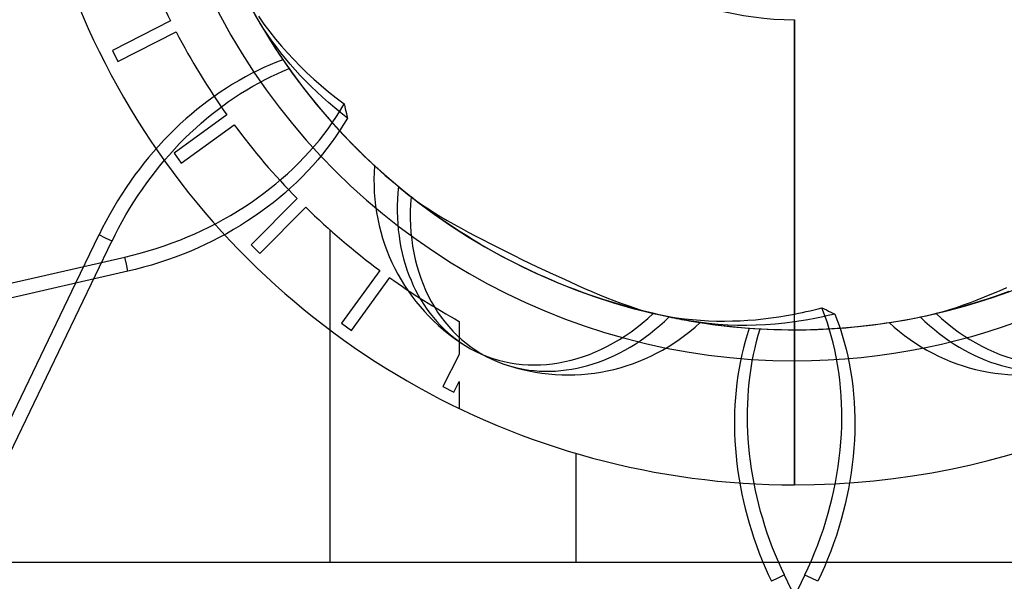
# Model space of a CAD drawing. Units: millimetres. Extents: x -200 to 200, y -200 to 200.
# Drawn here: x -63 to 17, y -71 to -25 of the extents above; entities that cross this region are included whole.
import ezdxf

# ---------------------------------------------------------------- set-up
doc = ezdxf.new("R2010")
doc.units = ezdxf.units.MM
doc.layers.add('MAIN-1', color=7, linetype='Continuous')
doc.layers.add('MAIN-2', color=7, linetype='Continuous')

msp = doc.modelspace()

# ---------------------------------------------------------------- linework, layer by layer
at = {"layer": 'MAIN-1'}
for p, q in [((-43.596, -24.92), (-43.146, -25.556)), ((-43.146, -25.556), (-42.681, -26.175)), ((0, -25.2), (0, -49.123)), ((-42.681, -26.175), (-42.204, -26.774)), ((-42.204, -26.774), (-41.719, -27.351)), ((-41.719, -27.351), (-41.23, -27.903)), ((-41.23, -27.903), (-40.728, -28.441)), ((-40.728, -28.441), (-40.204, -28.976)), ((-40.204, -28.976), (-39.657, -29.506)), ((-39.657, -29.506), (-39.09, -30.029)), ((-39.09, -30.029), (-38.501, -30.546)), ((-38.501, -30.546), (-37.893, -31.054)), ((-37.893, -31.054), (-37.265, -31.552)), ((-37.265, -31.552), (-36.619, -32.04)), ((-37.254, -33.076), (-36.93, -32.562)), ((-36.93, -32.562), (-36.619, -32.04)), ((-36.619, -32.04), (-36.576, -32.242)), ((-36.576, -32.242), (-36.532, -32.44)), ((-36.532, -32.44), (-36.489, -32.634)), ((-36.489, -32.634), (-36.446, -32.823)), ((-37.934, -34.059), (-37.59, -33.576)), ((-37.59, -33.576), (-37.254, -33.076)), ((-36.359, -33.189), (-36.67, -33.711)), ((-36.446, -32.823), (-36.402, -33.008)), ((-36.402, -33.008), (-36.359, -33.189)), ((-38.281, -34.522), (-37.934, -34.059)), ((-36.995, -34.225), (-37.331, -34.725)), ((-36.67, -33.711), (-36.995, -34.225)), ((-39.027, -35.442), (-38.642, -34.979)), ((-38.642, -34.979), (-38.281, -34.522)), ((-37.674, -35.208), (-38.021, -35.67)), ((-37.331, -34.725), (-37.674, -35.208)), ((-39.863, -36.372), (-39.435, -35.908)), ((-39.435, -35.908), (-39.027, -35.442)), ((-38.021, -35.67), (-38.382, -36.127)), ((-40.307, -36.831), (-39.863, -36.372)), ((-38.767, -36.59), (-39.175, -37.056)), ((-38.382, -36.127), (-38.767, -36.59)), ((-41.235, -37.718), (-40.766, -37.28)), ((-40.766, -37.28), (-40.307, -36.831)), ((-39.603, -37.52), (-40.048, -37.979)), ((-39.175, -37.056), (-39.603, -37.52)), ((-42.188, -38.543), (-41.711, -38.139)), ((-41.711, -38.139), (-41.235, -37.718)), ((-40.048, -37.979), (-40.507, -38.428)), ((-43.147, -39.298), (-42.662, -38.925)), ((-42.662, -38.925), (-42.188, -38.543)), ((-40.976, -38.865), (-41.451, -39.287)), ((-40.507, -38.428), (-40.976, -38.865)), ((-44.189, -40.045), (-43.657, -39.673)), ((-43.657, -39.673), (-43.147, -39.298)), ((-41.928, -39.69), (-42.402, -40.072)), ((-41.451, -39.287), (-41.928, -39.69)), ((-31.471, -39.367), (-31.079, -39.67)), ((-31.079, -39.67), (-30.677, -39.964)), ((-30.677, -39.964), (-30.246, -40.263)), ((-45.878, -41.113), (-45.303, -40.768)), ((-45.303, -40.768), (-44.739, -40.411)), ((-44.739, -40.411), (-44.189, -40.045)), ((-43.397, -40.82), (-43.928, -41.192)), ((-42.887, -40.445), (-43.397, -40.82)), ((-42.402, -40.072), (-42.887, -40.445)), ((-30.246, -40.263), (-29.772, -40.576)), ((-29.772, -40.576), (-29.269, -40.895)), ((-47.04, -41.757), (-46.459, -41.444)), ((-46.459, -41.444), (-45.878, -41.113)), ((-44.479, -41.558), (-45.043, -41.915)), ((-43.928, -41.192), (-44.479, -41.558)), ((-29.269, -40.895), (-28.753, -41.209)), ((-28.753, -41.209), (-28.242, -41.51)), ((-28.242, -41.51), (-27.698, -41.821)), ((-48.76, -42.591), (-48.185, -42.328)), ((-48.185, -42.328), (-47.618, -42.053)), ((-47.618, -42.053), (-47.04, -41.757)), ((-45.618, -42.26), (-46.198, -42.59)), ((-45.043, -41.915), (-45.618, -42.26)), ((-27.698, -41.821), (-27.117, -42.145)), ((-27.117, -42.145), (-26.538, -42.459)), ((-50.612, -43.346), (-49.978, -43.104)), ((-49.978, -43.104), (-49.359, -42.851)), ((-49.359, -42.851), (-48.76, -42.591)), ((-47.357, -43.199), (-47.925, -43.474)), ((-46.78, -42.904), (-47.357, -43.199)), ((-46.198, -42.59), (-46.78, -42.904)), ((-26.538, -42.459), (-25.97, -42.761)), ((-25.97, -42.761), (-25.371, -43.074)), ((-25.371, -43.074), (-24.747, -43.395)), ((-53.206, -44.177), (-52.559, -43.993)), ((-52.559, -43.993), (-51.908, -43.793)), ((-51.908, -43.793), (-51.257, -43.576)), ((-51.257, -43.576), (-50.612, -43.346)), ((-49.098, -43.998), (-49.717, -44.25)), ((-48.499, -43.738), (-49.098, -43.998)), ((-47.925, -43.474), (-48.499, -43.738)), ((-24.747, -43.395), (-24.106, -43.72)), ((-24.106, -43.72), (-23.457, -44.044)), ((-137.687, -63.497), (-54.463, -44.502)), ((-54.465, -44.492), (-53.843, -44.343)), ((-54.463, -44.502), (-54.465, -44.492)), ((-54.332, -45.075), (-54.463, -44.502)), ((-53.843, -44.343), (-53.206, -44.177)), ((-50.996, -44.723), (-51.647, -44.939)), ((-50.351, -44.492), (-50.996, -44.723)), ((-49.717, -44.25), (-50.351, -44.492)), ((-23.457, -44.044), (-22.809, -44.364)), ((-22.809, -44.364), (-22.171, -44.675)), ((-22.171, -44.675), (-21.553, -44.974)), ((-54.201, -45.648), (-54.332, -45.075)), ((-53.582, -45.49), (-54.204, -45.638)), ((-52.945, -45.323), (-53.582, -45.49)), ((-52.298, -45.139), (-52.945, -45.323)), ((-51.647, -44.939), (-52.298, -45.139)), ((-21.553, -44.974), (-20.928, -45.274)), ((-20.928, -45.274), (-20.282, -45.579)), ((-20.282, -45.579), (-19.626, -45.886)), ((-54.201, -45.648), (-137.425, -64.644)), ((-19.626, -45.886), (-18.968, -46.19)), ((-18.968, -46.19), (-18.317, -46.486)), ((-58.46, -46.62), (-93.603, -119.595)), ((-18.317, -46.486), (-17.683, -46.77)), ((-17.683, -46.77), (-17.072, -47.039)), ((-17.072, -47.039), (-16.484, -47.292)), ((16.043, -47.477), (16.65, -47.221)), ((16.65, -47.221), (17.24, -46.965)), ((-16.484, -47.292), (-15.87, -47.549)), ((-15.87, -47.549), (-15.26, -47.798)), ((-15.26, -47.798), (-14.693, -48.021)), ((-14.693, -48.021), (-14.133, -48.232)), ((14.292, -48.174), (14.846, -47.962)), ((14.846, -47.962), (15.428, -47.73)), ((15.428, -47.73), (16.043, -47.477)), ((-14.133, -48.232), (-13.565, -48.437)), ((-13.565, -48.437), (-13.007, -48.627)), ((-13.007, -48.627), (-12.476, -48.795)), ((-12.476, -48.795), (-11.984, -48.939)), ((1.264, -48.848), (1.581, -48.771)), ((1.581, -48.771), (1.9, -48.69)), ((1.9, -48.69), (2.218, -48.606)), ((2.218, -48.606), (2.403, -48.698)), ((2.433, -49.175), (2.218, -48.606)), ((2.403, -48.698), (2.585, -48.788)), ((2.585, -48.788), (2.764, -48.875)), ((12.118, -48.901), (12.621, -48.751)), ((12.621, -48.751), (13.161, -48.576)), ((13.161, -48.576), (13.724, -48.381)), ((13.724, -48.381), (14.292, -48.174)), ((-11.984, -48.939), (-11.503, -49.067)), ((-11.503, -49.067), (-10.883, -49.197)), ((-10.883, -49.197), (-10.252, -49.313)), ((-10.252, -49.313), (-9.612, -49.415)), ((-9.612, -49.415), (-8.964, -49.501)), ((-8.964, -49.501), (-8.312, -49.571)), ((-8.312, -49.571), (-7.657, -49.625)), ((-7.657, -49.625), (-7.002, -49.663)), ((-4.431, -49.662), (-3.813, -49.627)), ((-3.813, -49.627), (-3.195, -49.579)), ((-3.195, -49.579), (-2.569, -49.516)), ((-2.569, -49.516), (-1.936, -49.44)), ((-1.936, -49.44), (-1.296, -49.349)), ((-1.296, -49.349), (-0.65, -49.243)), ((-0.65, -49.243), (0, -49.123)), ((0, -49.123), (0.315, -49.059)), ((0.315, -49.059), (0.63, -48.992)), ((0.63, -48.992), (0.947, -48.922)), ((0.947, -48.922), (1.264, -48.848)), ((2.632, -49.749), (2.433, -49.175)), ((2.764, -48.875), (2.939, -48.959)), ((2.939, -48.959), (3.11, -49.041)), ((3.11, -49.041), (3.279, -49.119)), ((3.279, -49.119), (3.493, -49.688)), ((11.157, -49.15), (11.638, -49.033)), ((11.638, -49.033), (12.118, -48.901)), ((-7.002, -49.663), (-6.349, -49.686)), ((-6.349, -49.686), (-5.702, -49.692)), ((-5.702, -49.692), (-5.062, -49.684)), ((-5.062, -49.684), (-4.431, -49.662)), ((2.813, -50.324), (2.632, -49.749)), ((2.977, -50.894), (2.813, -50.324)), ((3.493, -49.688), (3.692, -50.262)), ((3.692, -50.262), (3.874, -50.837)), ((3.123, -51.454), (2.977, -50.894)), ((3.874, -50.837), (4.037, -51.406)), ((3.255, -52.02), (3.123, -51.454)), ((3.377, -52.61), (3.255, -52.02)), ((4.037, -51.406), (4.182, -51.966)), ((4.182, -51.966), (4.314, -52.533)), ((3.487, -53.22), (3.377, -52.61)), ((4.314, -52.533), (4.436, -53.123)), ((3.583, -53.843), (3.487, -53.22)), ((4.436, -53.123), (4.546, -53.732)), ((3.664, -54.477), (3.583, -53.843)), ((4.546, -53.732), (4.642, -54.356)), ((4.642, -54.356), (4.724, -54.99)), ((3.73, -55.116), (3.664, -54.477)), ((3.779, -55.756), (3.73, -55.116)), ((4.724, -54.99), (4.789, -55.629)), ((3.812, -56.39), (3.779, -55.756)), ((4.789, -55.629), (4.838, -56.268)), ((3.83, -57.015), (3.812, -56.39)), ((4.838, -56.268), (4.871, -56.903)), ((3.823, -58.236), (3.833, -57.624)), ((3.833, -57.624), (3.83, -57.015)), ((4.871, -56.903), (4.889, -57.527)), ((4.889, -57.527), (4.893, -58.136)), ((3.798, -58.868), (3.823, -58.236)), ((4.893, -58.136), (4.882, -58.748)), ((3.757, -59.516), (3.798, -58.868)), ((4.882, -58.748), (4.857, -59.38)), ((3.701, -60.174), (3.757, -59.516)), ((4.816, -60.027), (4.759, -60.686)), ((4.857, -59.38), (4.816, -60.027)), ((3.628, -60.838), (3.701, -60.174)), ((4.759, -60.686), (4.687, -61.35)), ((3.435, -62.163), (3.539, -61.503)), ((3.539, -61.503), (3.628, -60.838)), ((4.687, -61.35), (4.598, -62.014)), ((3.318, -62.813), (3.435, -62.163)), ((4.598, -62.014), (4.494, -62.674)), ((3.189, -63.448), (3.318, -62.813)), ((4.494, -62.674), (4.377, -63.324)), ((3.05, -64.064), (3.189, -63.448)), ((4.248, -63.959), (4.109, -64.575)), ((4.377, -63.324), (4.248, -63.959)), ((2.727, -65.308), (2.898, -64.678)), ((2.898, -64.678), (3.05, -64.064)), ((4.109, -64.575), (3.957, -65.189)), ((2.539, -65.949), (2.727, -65.308)), ((3.957, -65.189), (3.786, -65.819)), ((2.333, -66.596), (2.539, -65.949)), ((3.786, -65.819), (3.598, -66.46)), ((2.111, -67.244), (2.333, -66.596)), ((3.392, -67.107), (3.17, -67.755)), ((3.598, -66.46), (3.392, -67.107)), ((1.625, -68.522), (1.874, -67.887)), ((1.874, -67.887), (2.111, -67.244)), ((3.17, -67.755), (2.933, -68.398)), ((1.365, -69.142), (1.625, -68.522)), ((2.933, -68.398), (2.684, -69.032)), ((1.098, -69.744), (1.365, -69.142)), ((2.684, -69.032), (2.425, -69.652)), ((-36.202, -147.238), (0.836, -70.327)), ((0.827, -70.323), (1.098, -69.744)), ((0.836, -70.327), (0.827, -70.323)), ((1.366, -70.582), (0.836, -70.327)), ((2.157, -70.254), (1.886, -70.833)), ((2.425, -69.652), (2.157, -70.254)), ((1.895, -70.837), (1.366, -70.582))]:
    msp.add_line(p, q, dxfattribs=at)
for centre, radius, start, end in [((0, 0), 164.5, 89.99998, 270.00002), ((0, 0), 164.5, 270.00002, 89.99998), ((0, 0), 157.5, 89.99998, 270.00002), ((0, 0), 157.5, 270.00002, 89.99998), ((0, 0), 25.2, 89.99998, 270.00002), ((0, 0), 173, 179.99998, 0), ((0, 0), 50.4, 222.77334, 231.3606), ((-18.451, -38.314), 15.75, 175.45417, 238.08455), ((0, 0), 50.4, 274.20192, 282.78912), ((18.451, -38.314), 15.75, 226.88271, 289.51313)]:
    msp.add_arc(centre, radius, start, end, dxfattribs=at)
msp.add_ellipse((-18.98, -38.059), major_axis=(-6.82, -14.162), ratio=0.809017, start_param=-0.087679, end_param=1.132291, dxfattribs=at)
at = {"layer": 'MAIN-2'}
for p, q in [((-43.543, -25.35), (-43.868, -24.806)), ((-50.745, -25.295), (-55.469, -27.702)), ((-50.745, -25.295), (-50.745, -25.295)), ((-43.205, -25.885), (-43.543, -25.35)), ((0, -63), (0, -25.2)), ((-55.015, -28.593), (-50.291, -26.186)), ((-50.291, -26.186), (-50.291, -26.186)), ((-42.857, -26.408), (-43.205, -25.885)), ((-42.5, -26.918), (-42.857, -26.408)), ((-42.136, -27.413), (-42.5, -26.918)), ((-55.469, -27.702), (-55.015, -28.593)), ((-55.469, -27.702), (-55.469, -27.702)), ((-41.768, -27.892), (-42.136, -27.413)), ((-41.395, -28.356), (-41.768, -27.892)), ((-55.015, -28.593), (-55.015, -28.593)), ((-42.131, -28.656), (-42.649, -28.87)), ((-41.601, -28.452), (-42.131, -28.656)), ((-41.008, -28.816), (-41.395, -28.356)), ((-40.606, -29.274), (-41.008, -28.816)), ((-44.147, -29.574), (-44.659, -29.845)), ((-43.643, -29.323), (-44.147, -29.574)), ((-43.15, -29.091), (-43.643, -29.323)), ((-42.649, -28.87), (-43.15, -29.091)), ((-42.562, -29.822), (-42.084, -29.598)), ((-42.084, -29.598), (-41.598, -29.383)), ((-41.598, -29.383), (-41.097, -29.176)), ((-40.19, -29.729), (-40.606, -29.274)), ((-45.174, -30.134), (-45.69, -30.44)), ((-44.659, -29.845), (-45.174, -30.134)), ((-44.047, -30.605), (-43.547, -30.326)), ((-43.547, -30.326), (-43.051, -30.065)), ((-43.051, -30.065), (-42.562, -29.822)), ((-39.758, -30.181), (-40.19, -29.729)), ((-39.313, -30.628), (-39.758, -30.181)), ((-46.709, -31.094), (-47.204, -31.437)), ((-46.203, -30.761), (-46.709, -31.094)), ((-45.69, -30.44), (-46.203, -30.761)), ((-45.538, -31.529), (-45.046, -31.208)), ((-45.046, -31.208), (-44.548, -30.899)), ((-44.548, -30.899), (-44.047, -30.605)), ((-38.854, -31.07), (-39.313, -30.628)), ((-38.38, -31.507), (-38.854, -31.07)), ((-47.686, -31.788), (-48.151, -32.143)), ((-47.204, -31.437), (-47.686, -31.788)), ((-46.492, -32.199), (-46.021, -31.86)), ((-46.021, -31.86), (-45.538, -31.529)), ((-37.894, -31.938), (-38.38, -31.507)), ((-37.394, -32.362), (-37.894, -31.938)), ((-48.598, -32.499), (-49.044, -32.87)), ((-48.151, -32.143), (-48.598, -32.499)), ((-47.388, -32.887), (-46.949, -32.542)), ((-46.949, -32.542), (-46.492, -32.199)), ((-36.882, -32.779), (-37.394, -32.362)), ((-36.359, -33.189), (-36.882, -32.779)), ((-46.163, -32.922), (-50.453, -36.038)), ((-49.495, -33.263), (-49.949, -33.675)), ((-49.044, -32.87), (-49.495, -33.263)), ((-48.694, -34.005), (-48.254, -33.613)), ((-48.254, -33.613), (-47.818, -33.239)), ((-47.818, -33.239), (-47.388, -32.887)), ((-46.163, -32.922), (-46.163, -32.922)), ((-50.401, -34.104), (-50.848, -34.547)), ((-49.949, -33.675), (-50.401, -34.104)), ((-49.865, -36.847), (-45.576, -33.731)), ((-49.57, -34.837), (-49.134, -34.414)), ((-49.134, -34.414), (-48.694, -34.005)), ((-45.576, -33.731), (-45.576, -33.731)), ((-51.287, -35.002), (-51.714, -35.465)), ((-50.848, -34.547), (-51.287, -35.002)), ((-50, -35.273), (-49.57, -34.837)), ((-52.128, -35.933), (-52.526, -36.402)), ((-51.714, -35.465), (-52.128, -35.933)), ((-50.83, -36.17), (-50.421, -35.719)), ((-50.421, -35.719), (-50, -35.273)), ((-52.526, -36.402), (-52.905, -36.868)), ((-51.605, -37.08), (-51.226, -36.625)), ((-51.226, -36.625), (-50.83, -36.17)), ((-50.453, -36.038), (-49.865, -36.847)), ((-50.453, -36.038), (-50.453, -36.038)), ((-53.269, -37.333), (-53.633, -37.819)), ((-52.905, -36.868), (-53.269, -37.333)), ((-52.318, -37.986), (-51.966, -37.53)), ((-51.966, -37.53), (-51.605, -37.08)), ((-49.865, -36.847), (-49.865, -36.847)), ((-53.996, -38.325), (-54.356, -38.849)), ((-53.633, -37.819), (-53.996, -38.325)), ((-52.672, -38.464), (-52.318, -37.986)), ((-54.356, -38.849), (-54.709, -39.386)), ((-53.371, -39.47), (-53.024, -38.959)), ((-53.024, -38.959), (-52.672, -38.464)), ((-55.052, -39.933), (-55.384, -40.487)), ((-54.709, -39.386), (-55.052, -39.933)), ((-54.043, -40.526), (-53.712, -39.993)), ((-53.712, -39.993), (-53.371, -39.47)), ((-40.445, -39.738), (-44.194, -43.487)), ((-40.445, -39.738), (-40.445, -39.738)), ((-30.817, -39.881), (-31.19, -39.59)), ((-30.414, -40.189), (-30.817, -39.881)), ((-55.384, -40.487), (-55.702, -41.044)), ((-54.364, -41.064), (-54.043, -40.526)), ((-43.487, -44.194), (-39.738, -40.445)), ((-39.738, -40.445), (-39.738, -40.445)), ((-29.986, -40.509), (-30.414, -40.189)), ((-29.541, -40.835), (-29.986, -40.509)), ((-56.004, -41.599), (-56.289, -42.149)), ((-55.702, -41.044), (-56.004, -41.599)), ((-54.962, -42.142), (-54.67, -41.604)), ((-54.67, -41.604), (-54.364, -41.064)), ((-29.085, -41.161), (-29.541, -40.835)), ((-28.626, -41.481), (-29.085, -41.161)), ((-28.168, -41.794), (-28.626, -41.481)), ((-56.289, -42.149), (-56.555, -42.689)), ((-55.238, -42.676), (-54.962, -42.142)), ((-37.8, -42.262), (-37.8, -69.29)), ((-37.8, -42.262), (-37.8, -42.262)), ((-27.687, -42.114), (-28.168, -41.794)), ((-27.184, -42.44), (-27.687, -42.114)), ((-92.544, -120.105), (-55.506, -43.195)), ((-56.565, -42.685), (-58.46, -46.62)), ((-56.555, -42.689), (-56.565, -42.685)), ((-56.035, -42.94), (-56.555, -42.689)), ((-55.496, -43.199), (-56.035, -42.94)), ((-55.496, -43.199), (-55.238, -42.676)), ((-26.66, -42.772), (-27.184, -42.44)), ((-26.118, -43.105), (-26.66, -42.772)), ((-25.561, -43.437), (-26.118, -43.105)), ((-44.194, -43.487), (-43.487, -44.194)), ((-44.194, -43.487), (-44.194, -43.487)), ((-24.993, -43.767), (-25.561, -43.437)), ((-24.416, -44.091), (-24.993, -43.767)), ((-43.487, -44.194), (-43.487, -44.194)), ((-23.834, -44.408), (-24.416, -44.091)), ((-23.252, -44.716), (-23.834, -44.408)), ((-22.672, -45.013), (-23.252, -44.716)), ((-33.731, -45.576), (-36.847, -49.865)), ((-33.731, -45.576), (-33.731, -45.576)), ((-22.099, -45.297), (-22.672, -45.013)), ((-21.531, -45.569), (-22.099, -45.297)), ((-20.949, -45.84), (-21.531, -45.569)), ((-36.038, -50.453), (-32.922, -46.163)), ((-32.922, -46.163), (-32.922, -46.163)), ((-20.354, -46.107), (-20.949, -45.84)), ((-19.748, -46.37), (-20.354, -46.107)), ((-19.137, -46.626), (-19.748, -46.37)), ((-18.523, -46.873), (-19.137, -46.626)), ((-17.912, -47.11), (-18.523, -46.873)), ((-17.306, -47.336), (-17.912, -47.11)), ((-16.71, -47.549), (-17.306, -47.336)), ((-16.127, -47.75), (-16.71, -47.549)), ((-15.561, -47.938), (-16.127, -47.75)), ((-15.016, -48.111), (-15.561, -47.938)), ((15.663, -47.904), (15.114, -48.081)), ((16.232, -47.714), (15.663, -47.904)), ((16.818, -47.511), (16.232, -47.714)), ((17.416, -47.295), (16.818, -47.511)), ((-14.486, -48.273), (-15.016, -48.111)), ((-13.948, -48.431), (-14.486, -48.273)), ((-13.409, -48.583), (-13.948, -48.431)), ((-12.879, -48.727), (-13.409, -48.583)), ((-12.366, -48.859), (-12.879, -48.727)), ((12.975, -48.701), (12.459, -48.836)), ((13.507, -48.556), (12.975, -48.701)), ((14.047, -48.403), (13.507, -48.556)), ((14.583, -48.244), (14.047, -48.403)), ((15.114, -48.081), (14.583, -48.244)), ((-11.88, -48.98), (-12.366, -48.859)), ((-11.425, -49.088), (-11.88, -48.98)), ((-11.005, -49.184), (-11.425, -49.088)), ((-10.601, -49.272), (-11.005, -49.184)), ((-10.213, -49.354), (-10.601, -49.272)), ((1.085, -49.586), (0.541, -49.678)), ((1.631, -49.485), (1.085, -49.586)), ((2.179, -49.373), (1.631, -49.485)), ((2.728, -49.251), (2.179, -49.373)), ((3.279, -49.119), (2.728, -49.251)), ((11.966, -48.959), (11.506, -49.069)), ((12.459, -48.836), (11.966, -48.959)), ((-37.8, -50.4), (-37.8, -50.4)), ((-36.847, -49.865), (-36.038, -50.453)), ((-36.847, -49.865), (-36.847, -49.865)), ((-27.262, -49.716), (-27.262, -52.404)), ((-7.792, -49.788), (-8.585, -49.663)), ((-6.998, -49.887), (-7.792, -49.788)), ((-6.206, -49.962), (-6.998, -49.887)), ((-5.421, -50.012), (-6.206, -49.962)), ((-4.647, -50.04), (-5.421, -50.012)), ((-3.89, -50.046), (-4.647, -50.04)), ((-3.134, -50.031), (-3.89, -50.046)), ((-3.693, -50.265), (-3.864, -50.806)), ((-2.366, -49.995), (-3.134, -50.031)), ((-2.963, -50.843), (-2.813, -50.321)), ((-1.586, -49.938), (-2.366, -49.995)), ((-0.797, -49.86), (-1.586, -49.938)), ((0, -49.759), (-0.797, -49.86)), ((0.541, -49.678), (0, -49.758)), ((0, -49.759), (0, -50.4)), ((0, -50.4), (0, -52.92)), ((-36.038, -50.453), (-36.038, -50.453)), ((-3.864, -50.806), (-4.02, -51.344)), ((-3.098, -51.357), (-2.963, -50.843)), ((-4.159, -51.873), (-4.285, -52.403)), ((-4.02, -51.344), (-4.159, -51.873)), ((-3.336, -52.404), (-3.221, -51.87)), ((-3.221, -51.87), (-3.098, -51.357)), ((-27.262, -52.404), (-28.593, -55.015)), ((-4.285, -52.403), (-4.403, -52.954)), ((-3.441, -52.954), (-3.336, -52.404)), ((-4.51, -53.524), (-4.606, -54.107)), ((-4.403, -52.954), (-4.51, -53.524)), ((-3.617, -54.094), (-3.535, -53.519)), ((-3.535, -53.519), (-3.441, -52.954)), ((0, -52.92), (0, -63)), ((-4.606, -54.107), (-4.689, -54.701)), ((-3.686, -54.676), (-3.617, -54.094)), ((-28.593, -55.015), (-27.702, -55.469)), ((-28.593, -55.015), (-28.593, -55.015)), ((-27.702, -55.469), (-27.262, -54.607)), ((-27.262, -54.607), (-27.262, -56.796)), ((-4.689, -54.701), (-4.757, -55.302)), ((-3.742, -55.261), (-3.686, -54.676)), ((-27.702, -55.469), (-27.702, -55.469)), ((-4.812, -55.905), (-4.853, -56.506)), ((-4.757, -55.302), (-4.812, -55.905)), ((-3.814, -56.425), (-3.785, -55.845)), ((-3.785, -55.845), (-3.742, -55.261)), ((-4.853, -56.506), (-4.879, -57.102)), ((-3.83, -56.996), (-3.814, -56.425)), ((-4.879, -57.102), (-4.891, -57.687)), ((-3.834, -57.554), (-3.83, -56.996)), ((-3.826, -58.11), (-3.834, -57.554)), ((-4.891, -57.687), (-4.892, -58.258)), ((-4.892, -58.258), (-4.879, -58.838)), ((-3.807, -58.684), (-3.826, -58.11)), ((-4.879, -58.838), (-4.854, -59.436)), ((-3.774, -59.272), (-3.807, -58.684)), ((-4.854, -59.436), (-4.815, -60.048)), ((-3.729, -59.871), (-3.774, -59.272)), ((-3.669, -60.476), (-3.729, -59.871)), ((-17.8, -60.433), (-17.8, -69.29)), ((-17.8, -60.433), (-17.8, -69.29)), ((-4.815, -60.048), (-4.761, -60.668)), ((-4.761, -60.668), (-4.693, -61.294)), ((-3.597, -61.084), (-3.669, -60.476)), ((-4.693, -61.294), (-4.611, -61.921)), ((-3.511, -61.691), (-3.597, -61.084)), ((-4.611, -61.921), (-4.516, -62.544)), ((-3.413, -62.293), (-3.511, -61.691)), ((-3.304, -62.885), (-3.413, -62.293)), ((-4.516, -62.544), (-4.408, -63.159)), ((-4.408, -63.159), (-4.289, -63.763)), ((-3.185, -63.465), (-3.304, -62.885)), ((0, -63), (0, -63)), ((0, -63), (0, -63)), ((-4.289, -63.763), (-4.161, -64.35)), ((-3.058, -64.029), (-3.185, -63.465)), ((-2.921, -64.588), (-3.058, -64.029)), ((-4.161, -64.35), (-4.024, -64.924)), ((-2.768, -65.162), (-2.921, -64.588)), ((-4.024, -64.924), (-3.871, -65.512)), ((-3.871, -65.512), (-3.702, -66.111)), ((-2.6, -65.746), (-2.768, -65.162)), ((-3.702, -66.111), (-3.517, -66.719)), ((-2.417, -66.336), (-2.6, -65.746)), ((-2.221, -66.929), (-2.417, -66.336)), ((-3.517, -66.719), (-3.317, -67.33)), ((-2.011, -67.52), (-2.221, -66.929)), ((-3.317, -67.33), (-3.104, -67.939)), ((-3.104, -67.939), (-2.877, -68.544)), ((-1.79, -68.106), (-2.011, -67.52)), ((-2.877, -68.544), (-2.64, -69.14)), ((-1.559, -68.683), (-1.79, -68.106)), ((-1.32, -69.247), (-1.559, -68.683)), ((-69.377, -69.29), (69.377, -69.29)), ((-37.8, -69.29), (-37.8, -69.29)), ((-2.64, -69.14), (-2.394, -69.722)), ((-1.075, -69.795), (-1.32, -69.247)), ((-2.394, -69.722), (-2.142, -70.288)), ((-2.142, -70.288), (-1.886, -70.833)), ((-0.827, -70.323), (-1.366, -70.582)), ((-0.827, -70.323), (-1.075, -69.795)), ((36.202, -147.238), (-0.836, -70.327)), ((-1.886, -70.833), (-1.895, -70.837)), ((-1.366, -70.582), (-1.886, -70.833))]:
    msp.add_line(p, q, dxfattribs=at)
for centre, radius, start, end in [((0, 0), 167, 89.99998, 194.26984), ((0, 0), 167, 345.73014, 89.99998), ((0, 0), 63, 89.99998, 270.00002), ((0, 0), 63, 270.00002, 89.99998), ((0, 0), 52.92, 89.99998, 270.00002), ((0, 0), 52.92, 270.00002, 89.99998), ((0, 0), 50.4, 89.99998, 270.00002), ((0, 0), 50.4, 270.00002, 89.99998), ((0, 0), 25.2, 89.99998, 270.00002), ((0, 0), 56.7, 198.50526, 206.49475), ((0, 0), 50.4, 208.76412, 222.77334), ((0, 0), 56.7, 207.50528, 215.49472), ((0, 0), 56.7, 216.50524, 224.49474), ((0, 0), 56.7, 225.50526, 233.49476), ((0, 0), 167, 195.08504, 270.00002), ((0, 0), 166, 195.31021, 344.68977), ((0, 0), 167, 270.00002, 344.91494), ((0, 0), 56.7, 234.50528, 241.2612), ((-18.451, -38.314), 15.75, 250.48685, 313.11727), ((0, 0), 50.4, 260.1927, 270.00002), ((0, 0), 50.4, 270.00002, 274.20192)]:
    msp.add_arc(centre, radius, start, end, dxfattribs=at)
for centre, major_axis, ratio, start_param, end_param in [((-18.98, -38.059), (-6.82, -14.162), 0.809017, -1.153311, -0.087679), ((-17.921, -38.569), (6.82, 14.162), 0.809017, 2.009519, 3.229271), ((0, 0), (45.409, -21.868), 1, -1.796383, -1.789281), ((-17.921, -38.569), (6.82, 14.162), 0.809017, -3.053914, -1.988281), ((0, 0), (45.409, -21.868), 1, -1.326061, -1.293167), ((17.921, -38.569), (6.82, -14.162), 0.809017, -1.153311, -0.087679), ((0, 0), (45.409, 21.868), 1, -1.796383, -1.789281), ((18.98, -38.059), (-6.82, 14.162), 0.809017, 2.009519, 3.229271)]:
    msp.add_ellipse(centre, major_axis=major_axis, ratio=ratio, start_param=start_param, end_param=end_param, dxfattribs=at)

doc.saveas('drawing.dxf')
